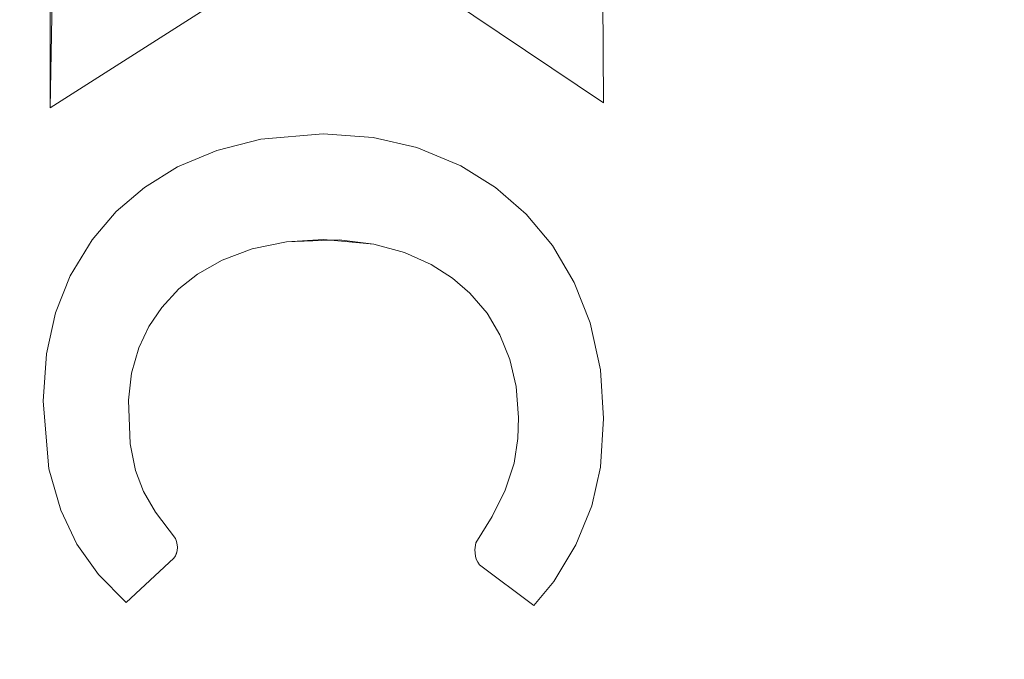
# Model space of a CAD drawing. Extents: x 7 to 757, y -489 to -289.
# Drawn here: x 29 to 43, y -384 to -375 of the extents above; entities that cross this region are included whole.
import ezdxf

# ---------------------------------------------------------------- set-up
doc = ezdxf.new("R2010")
doc.units = 0
doc.header["$LTSCALE"] = 500
doc.header["$MEASUREMENT"] = 0
doc.layers.add('EXC-PLEKSA', color=7, linetype='Continuous')

msp = doc.modelspace()

# ---------------------------------------------------------------- linework, layer by layer
at = {"layer": 'EXC-PLEKSA', "lineweight": 0}
for points, invisible_edges in [([(57, -289.055, 66.789), (37.215, -370.314, 67.062), (57, -383.54, 67.062), (57, -289.055, 66.789)], 15), ([(7.179, -479, 52.179), (7.329, -299, 52.092), (57, -289.345, 52.086), (7.179, -479, 52.179)], 15), ([(57, -488.655, 52.086), (7.179, -479, 52.179), (57, -289.345, 52.086), (57, -488.655, 52.086)], 15), ([(29.291, -368.535, 67.062), (7.25, -299, 66.995), (29.291, -375.88, 67.062), (29.291, -368.535, 67.062)], 15), ([(7.25, -299, 66.995), (7.5, -395.564, 67.062), (29.291, -375.88, 67.062), (7.25, -299, 66.995)], 15), ([(29.291, -368.535, 67.062), (29.291, -375.88, 67.062), (29.291, -375.88, 67.062)], 14), ([(37.229, -374.294, 67.062), (57, -383.54, 67.062), (37.215, -370.314, 67.062), (37.229, -374.294, 67.062)], 15), ([(37.242, -375.808, 67.062), (33.427, -373.242, 67.062), (29.291, -375.88, 67.062), (37.242, -375.808, 67.062)], 13), ([(33.427, -373.242, 67.062), (33.427, -373.242, 66.062), (29.291, -375.88, 66.062), (33.427, -373.242, 67.062)], 13), ([(29.291, -375.88, 67.062), (33.427, -373.242, 67.062), (29.291, -375.88, 66.062), (29.291, -375.88, 67.062)], 11), ([(33.427, -373.242, 66.062), (29.324, -374.227, 66.062), (29.291, -375.88, 66.062), (33.427, -373.242, 66.062)], 15), ([(33.427, -373.242, 66.062), (37.242, -375.808, 67.062), (37.242, -375.808, 66.062), (33.427, -373.242, 66.062)], 11), ([(37.19, -374.21, 66.062), (33.427, -373.242, 66.062), (37.242, -375.808, 66.062), (37.19, -374.21, 66.062)], 15), ([(33.427, -373.242, 67.062), (37.242, -375.808, 67.062), (33.427, -373.242, 66.062), (33.427, -373.242, 67.062)], 14), ([(29.291, -375.88, 67.062), (29.291, -375.88, 66.062), (29.324, -374.227, 66.062), (29.291, -375.88, 67.062)], 13), ([(29.291, -374.398, 67.062), (29.291, -375.88, 67.062), (29.324, -374.227, 66.062), (29.291, -374.398, 67.062)], 14), ([(37.19, -374.21, 66.062), (37.242, -375.808, 66.062), (37.229, -374.294, 66.062), (37.19, -374.21, 66.062)], 15), ([(37.229, -374.294, 67.062), (37.229, -374.294, 66.062), (37.242, -375.808, 66.062), (37.229, -374.294, 67.062)], 13), ([(37.242, -375.808, 67.062), (57, -383.54, 67.062), (37.229, -374.294, 67.062), (37.242, -375.808, 67.062)], 11), ([(37.242, -375.808, 67.062), (37.229, -374.294, 67.062), (37.242, -375.808, 66.062), (37.242, -375.808, 67.062)], 11), ([(29.291, -375.88, 67.062), (7.5, -395.564, 67.062), (29.237, -379.409, 67.062), (29.291, -375.88, 67.062)], 15), ([(29.291, -375.88, 67.062), (29.237, -379.409, 67.062), (29.369, -378.823, 67.062), (29.291, -375.88, 67.062)], 13), ([(33.215, -376.252, 67.062), (37.242, -375.808, 67.062), (29.291, -375.88, 67.062), (33.215, -376.252, 67.062)], 15), ([(33.215, -376.252, 67.062), (29.291, -375.88, 67.062), (32.317, -376.329, 67.062), (33.215, -376.252, 67.062)], 11), ([(29.581, -378.292, 67.062), (29.291, -375.88, 67.062), (29.369, -378.823, 67.062), (29.581, -378.292, 67.062)], 15), ([(29.893, -377.774, 67.062), (29.291, -375.88, 67.062), (29.581, -378.292, 67.062), (29.893, -377.774, 67.062)], 15), ([(29.291, -375.88, 67.062), (29.893, -377.774, 67.062), (30.239, -377.368, 67.062), (29.291, -375.88, 67.062)], 13), ([(30.645, -377.02, 67.062), (29.291, -375.88, 67.062), (30.239, -377.368, 67.062), (30.645, -377.02, 67.062)], 11), ([(31.121, -376.727, 67.062), (29.291, -375.88, 67.062), (30.645, -377.02, 67.062), (31.121, -376.727, 67.062)], 11), ([(29.291, -375.88, 67.062), (31.121, -376.727, 67.062), (31.685, -376.489, 67.062), (29.291, -375.88, 67.062)], 13), ([(32.317, -376.329, 67.062), (29.291, -375.88, 67.062), (31.685, -376.489, 67.062), (32.317, -376.329, 67.062)], 15), ([(33.933, -376.305, 67.062), (37.242, -375.808, 67.062), (33.215, -376.252, 67.062), (33.933, -376.305, 67.062)], 11), ([(37.242, -375.808, 67.062), (33.933, -376.305, 67.062), (34.558, -376.448, 67.062), (37.242, -375.808, 67.062)], 13), ([(37.242, -375.808, 67.062), (34.558, -376.448, 67.062), (35.189, -376.709, 67.062), (37.242, -375.808, 67.062)], 13), ([(35.69, -377.02, 67.062), (37.242, -375.808, 67.062), (35.189, -376.709, 67.062), (35.69, -377.02, 67.062)], 15), ([(36.13, -377.403, 67.062), (37.242, -375.808, 67.062), (35.69, -377.02, 67.062), (36.13, -377.403, 67.062)], 15), ([(37.242, -375.808, 67.062), (36.13, -377.403, 67.062), (36.506, -377.855, 67.062), (37.242, -375.808, 67.062)], 15), ([(36.818, -378.387, 67.062), (37.242, -375.808, 67.062), (36.506, -377.855, 67.062), (36.818, -378.387, 67.062)], 15), ([(37.047, -378.967, 67.062), (37.242, -375.808, 67.062), (36.818, -378.387, 67.062), (37.047, -378.967, 67.062)], 15), ([(37.047, -378.967, 67.062), (37.195, -379.642, 67.062), (37.242, -375.808, 67.062), (37.047, -378.967, 67.062)], 14), ([(37.242, -375.808, 67.062), (37.195, -379.642, 67.062), (57, -383.54, 67.062), (37.242, -375.808, 67.062)], 15), ([(31.685, -376.489, 66.062), (32.317, -376.329, 66.062), (31.685, -376.489, 67.062), (31.685, -376.489, 66.062)], 14), ([(32.317, -376.329, 66.062), (31.685, -376.489, 66.062), (32.196, -377.901, 66.062), (32.317, -376.329, 66.062)], 15), ([(31.685, -376.489, 67.062), (32.317, -376.329, 66.062), (32.317, -376.329, 67.062), (31.685, -376.489, 67.062)], 11), ([(32.687, -377.8, 66.062), (32.317, -376.329, 66.062), (32.196, -377.901, 66.062), (32.687, -377.8, 66.062)], 15), ([(32.317, -376.329, 67.062), (33.215, -376.252, 66.062), (33.215, -376.252, 67.062), (32.317, -376.329, 67.062)], 15), ([(32.317, -376.329, 66.062), (33.215, -376.252, 66.062), (32.317, -376.329, 67.062), (32.317, -376.329, 66.062)], 14), ([(33.215, -376.252, 66.062), (32.317, -376.329, 66.062), (32.687, -377.8, 66.062), (33.215, -376.252, 66.062)], 15), ([(33.443, -377.773, 66.062), (33.215, -376.252, 66.062), (32.687, -377.8, 66.062), (33.443, -377.773, 66.062)], 11), ([(33.215, -376.252, 67.062), (33.933, -376.305, 66.062), (33.933, -376.305, 67.062), (33.215, -376.252, 67.062)], 15), ([(33.215, -376.252, 66.062), (33.933, -376.305, 66.062), (33.215, -376.252, 67.062), (33.215, -376.252, 66.062)], 14), ([(33.933, -376.305, 66.062), (33.215, -376.252, 66.062), (33.443, -377.773, 66.062), (33.933, -376.305, 66.062)], 15), ([(33.939, -377.834, 66.062), (33.933, -376.305, 66.062), (33.443, -377.773, 66.062), (33.939, -377.834, 66.062)], 11), ([(33.933, -376.305, 67.062), (34.558, -376.448, 66.062), (34.558, -376.448, 67.062), (33.933, -376.305, 67.062)], 15), ([(33.933, -376.305, 66.062), (34.558, -376.448, 66.062), (33.933, -376.305, 67.062), (33.933, -376.305, 66.062)], 14), ([(34.558, -376.448, 66.062), (33.933, -376.305, 66.062), (33.939, -377.834, 66.062), (34.558, -376.448, 66.062)], 15), ([(31.121, -376.727, 66.062), (31.685, -376.489, 66.062), (31.121, -376.727, 67.062), (31.121, -376.727, 66.062)], 14), ([(31.685, -376.489, 66.062), (31.121, -376.727, 66.062), (31.762, -378.067, 66.062), (31.685, -376.489, 66.062)], 15), ([(31.121, -376.727, 67.062), (31.685, -376.489, 66.062), (31.685, -376.489, 67.062), (31.121, -376.727, 67.062)], 15), ([(32.196, -377.901, 66.062), (31.685, -376.489, 66.062), (31.762, -378.067, 66.062), (32.196, -377.901, 66.062)], 11), ([(34.382, -377.956, 66.062), (34.558, -376.448, 66.062), (33.939, -377.834, 66.062), (34.382, -377.956, 66.062)], 11), ([(35.189, -376.709, 66.062), (34.558, -376.448, 66.062), (34.382, -377.956, 66.062), (35.189, -376.709, 66.062)], 15), ([(34.558, -376.448, 67.062), (35.189, -376.709, 66.062), (35.189, -376.709, 67.062), (34.558, -376.448, 67.062)], 15), ([(34.558, -376.448, 66.062), (35.189, -376.709, 66.062), (34.558, -376.448, 67.062), (34.558, -376.448, 66.062)], 14), ([(30.645, -377.02, 66.062), (31.121, -376.727, 66.062), (30.645, -377.02, 67.062), (30.645, -377.02, 66.062)], 14), ([(31.121, -376.727, 66.062), (30.645, -377.02, 66.062), (31.406, -378.268, 66.062), (31.121, -376.727, 66.062)], 15), ([(30.645, -377.02, 67.062), (31.121, -376.727, 66.062), (31.121, -376.727, 67.062), (30.645, -377.02, 67.062)], 15), ([(31.762, -378.067, 66.062), (31.121, -376.727, 66.062), (31.406, -378.268, 66.062), (31.762, -378.067, 66.062)], 15), ([(34.764, -378.126, 66.062), (35.189, -376.709, 66.062), (34.382, -377.956, 66.062), (34.764, -378.126, 66.062)], 15), ([(35.69, -377.02, 66.062), (35.189, -376.709, 66.062), (34.764, -378.126, 66.062), (35.69, -377.02, 66.062)], 14), ([(35.189, -376.709, 67.062), (35.69, -377.02, 66.062), (35.69, -377.02, 67.062), (35.189, -376.709, 67.062)], 11), ([(35.189, -376.709, 66.062), (35.69, -377.02, 66.062), (35.189, -376.709, 67.062), (35.189, -376.709, 66.062)], 15), ([(30.239, -377.368, 66.062), (30.645, -377.02, 66.062), (30.239, -377.368, 67.062), (30.239, -377.368, 66.062)], 14), ([(30.645, -377.02, 66.062), (30.239, -377.368, 66.062), (31.14, -378.478, 66.062), (30.645, -377.02, 66.062)], 15), ([(30.239, -377.368, 67.062), (30.645, -377.02, 66.062), (30.645, -377.02, 67.062), (30.239, -377.368, 67.062)], 15), ([(31.406, -378.268, 66.062), (30.645, -377.02, 66.062), (31.14, -378.478, 66.062), (31.406, -378.268, 66.062)], 15), ([(35.073, -378.324, 66.062), (35.69, -377.02, 66.062), (34.764, -378.126, 66.062), (35.073, -378.324, 66.062)], 15), ([(36.13, -377.403, 66.062), (35.69, -377.02, 66.062), (35.073, -378.324, 66.062), (36.13, -377.403, 66.062)], 15), ([(35.69, -377.02, 67.062), (36.13, -377.403, 66.062), (36.13, -377.403, 67.062), (35.69, -377.02, 67.062)], 11), ([(35.69, -377.02, 66.062), (36.13, -377.403, 66.062), (35.69, -377.02, 67.062), (35.69, -377.02, 66.062)], 14), ([(30.239, -377.368, 66.062), (29.893, -377.774, 66.062), (30.894, -378.744, 66.062), (30.239, -377.368, 66.062)], 14), ([(29.893, -377.774, 66.062), (30.239, -377.368, 66.062), (29.893, -377.774, 67.062), (29.893, -377.774, 66.062)], 15), ([(29.893, -377.774, 67.062), (30.239, -377.368, 66.062), (30.239, -377.368, 67.062), (29.893, -377.774, 67.062)], 13), ([(31.14, -378.478, 66.062), (30.239, -377.368, 66.062), (30.894, -378.744, 66.062), (31.14, -378.478, 66.062)], 15), ([(35.321, -378.538, 66.062), (36.13, -377.403, 66.062), (35.073, -378.324, 66.062), (35.321, -378.538, 66.062)], 15), ([(36.506, -377.855, 66.062), (36.13, -377.403, 66.062), (35.321, -378.538, 66.062), (36.506, -377.855, 66.062)], 14), ([(36.13, -377.403, 67.062), (36.506, -377.855, 66.062), (36.506, -377.855, 67.062), (36.13, -377.403, 67.062)], 11), ([(36.13, -377.403, 66.062), (36.506, -377.855, 66.062), (36.13, -377.403, 67.062), (36.13, -377.403, 66.062)], 11), ([(29.893, -377.774, 66.062), (29.581, -378.292, 66.062), (30.709, -379.019, 66.062), (29.893, -377.774, 66.062)], 14), ([(29.581, -378.292, 67.062), (29.893, -377.774, 66.062), (29.893, -377.774, 67.062), (29.581, -378.292, 67.062)], 11), ([(29.581, -378.292, 66.062), (29.893, -377.774, 66.062), (29.581, -378.292, 67.062), (29.581, -378.292, 66.062)], 15), ([(30.894, -378.744, 66.062), (29.893, -377.774, 66.062), (30.709, -379.019, 66.062), (30.894, -378.744, 66.062)], 15), ([(33.443, -377.773, 66.062), (32.687, -377.8, 66.062), (33.219, -377.767, 67.062), (33.443, -377.773, 66.062)], 15), ([(33.219, -377.767, 67.062), (32.687, -377.8, 66.062), (32.687, -377.8, 67.062), (33.219, -377.767, 67.062)], 11), ([(35.408, -382.127, 67.062), (33.219, -377.767, 67.062), (32.687, -377.8, 67.062), (35.408, -382.127, 67.062)], 15), ([(35.64, -381.745, 67.062), (33.219, -377.767, 67.062), (35.408, -382.127, 67.062), (35.64, -381.745, 67.062)], 15), ([(35.829, -381.37, 67.062), (33.219, -377.767, 67.062), (35.64, -381.745, 67.062), (35.829, -381.37, 67.062)], 15), ([(33.219, -377.767, 67.062), (35.829, -381.37, 67.062), (35.956, -380.981, 67.062), (33.219, -377.767, 67.062)], 13), ([(36.008, -380.629, 67.062), (33.219, -377.767, 67.062), (35.956, -380.981, 67.062), (36.008, -380.629, 67.062)], 11), ([(36.019, -380.327, 67.062), (33.219, -377.767, 67.062), (36.008, -380.629, 67.062), (36.019, -380.327, 67.062)], 11), ([(33.939, -377.834, 67.062), (33.443, -377.773, 66.062), (33.219, -377.767, 67.062), (33.939, -377.834, 67.062)], 11), ([(36.019, -380.327, 67.062), (33.939, -377.834, 67.062), (33.219, -377.767, 67.062), (36.019, -380.327, 67.062)], 15), ([(33.939, -377.834, 66.062), (33.443, -377.773, 66.062), (33.939, -377.834, 67.062), (33.939, -377.834, 66.062)], 15), ([(35.408, -382.127, 67.062), (32.196, -377.901, 67.062), (31.762, -378.067, 67.062), (35.408, -382.127, 67.062)], 13), ([(32.196, -377.901, 67.062), (31.762, -378.067, 66.062), (31.762, -378.067, 67.062), (32.196, -377.901, 67.062)], 15), ([(32.196, -377.901, 66.062), (31.762, -378.067, 66.062), (32.196, -377.901, 67.062), (32.196, -377.901, 66.062)], 15), ([(32.687, -377.8, 66.062), (32.196, -377.901, 66.062), (32.687, -377.8, 67.062), (32.687, -377.8, 66.062)], 14), ([(32.196, -377.901, 67.062), (35.408, -382.127, 67.062), (32.687, -377.8, 67.062), (32.196, -377.901, 67.062)], 11), ([(32.687, -377.8, 67.062), (32.196, -377.901, 66.062), (32.196, -377.901, 67.062), (32.687, -377.8, 67.062)], 15), ([(33.939, -377.834, 67.062), (36.019, -380.327, 67.062), (34.382, -377.956, 67.062), (33.939, -377.834, 67.062)], 11), ([(34.382, -377.956, 67.062), (33.939, -377.834, 66.062), (33.939, -377.834, 67.062), (34.382, -377.956, 67.062)], 15), ([(34.382, -377.956, 66.062), (33.939, -377.834, 66.062), (34.382, -377.956, 67.062), (34.382, -377.956, 66.062)], 15), ([(35.568, -378.829, 66.062), (36.506, -377.855, 66.062), (35.321, -378.538, 66.062), (35.568, -378.829, 66.062)], 15), ([(36.818, -378.387, 66.062), (36.506, -377.855, 66.062), (35.568, -378.829, 66.062), (36.818, -378.387, 66.062)], 15), ([(36.506, -377.855, 67.062), (36.818, -378.387, 66.062), (36.818, -378.387, 67.062), (36.506, -377.855, 67.062)], 11), ([(36.506, -377.855, 66.062), (36.818, -378.387, 66.062), (36.506, -377.855, 67.062), (36.506, -377.855, 66.062)], 14), ([(34.764, -378.126, 66.062), (34.382, -377.956, 66.062), (34.764, -378.126, 67.062), (34.764, -378.126, 66.062)], 14), ([(34.382, -377.956, 67.062), (36.019, -380.327, 67.062), (34.764, -378.126, 67.062), (34.382, -377.956, 67.062)], 11), ([(34.764, -378.126, 67.062), (34.382, -377.956, 66.062), (34.382, -377.956, 67.062), (34.764, -378.126, 67.062)], 15), ([(31.406, -378.268, 67.062), (35.408, -382.127, 67.062), (31.762, -378.067, 67.062), (31.406, -378.268, 67.062)], 11), ([(31.762, -378.067, 67.062), (31.406, -378.268, 66.062), (31.406, -378.268, 67.062), (31.762, -378.067, 67.062)], 15), ([(31.762, -378.067, 66.062), (31.406, -378.268, 66.062), (31.762, -378.067, 67.062), (31.762, -378.067, 66.062)], 14), ([(35.073, -378.324, 66.062), (34.764, -378.126, 66.062), (35.073, -378.324, 67.062), (35.073, -378.324, 66.062)], 14), ([(36.019, -380.327, 67.062), (35.073, -378.324, 67.062), (34.764, -378.126, 67.062), (36.019, -380.327, 67.062)], 13), ([(35.073, -378.324, 67.062), (34.764, -378.126, 66.062), (34.764, -378.126, 67.062), (35.073, -378.324, 67.062)], 15), ([(29.581, -378.292, 66.062), (29.369, -378.823, 66.062), (30.565, -379.326, 66.062), (29.581, -378.292, 66.062)], 14), ([(29.369, -378.823, 67.062), (29.581, -378.292, 66.062), (29.581, -378.292, 67.062), (29.369, -378.823, 67.062)], 11), ([(29.369, -378.823, 66.062), (29.581, -378.292, 66.062), (29.369, -378.823, 67.062), (29.369, -378.823, 66.062)], 15), ([(30.709, -379.019, 66.062), (29.581, -378.292, 66.062), (30.565, -379.326, 66.062), (30.709, -379.019, 66.062)], 15), ([(31.14, -378.478, 67.062), (35.408, -382.127, 67.062), (31.406, -378.268, 67.062), (31.14, -378.478, 67.062)], 11), ([(31.406, -378.268, 67.062), (31.14, -378.478, 66.062), (31.14, -378.478, 67.062), (31.406, -378.268, 67.062)], 13), ([(31.406, -378.268, 66.062), (31.14, -378.478, 66.062), (31.406, -378.268, 67.062), (31.406, -378.268, 66.062)], 14), ([(35.321, -378.538, 66.062), (35.073, -378.324, 66.062), (35.321, -378.538, 67.062), (35.321, -378.538, 66.062)], 14), ([(35.321, -378.538, 67.062), (35.073, -378.324, 66.062), (35.073, -378.324, 67.062), (35.321, -378.538, 67.062)], 11), ([(36.019, -380.327, 67.062), (35.321, -378.538, 67.062), (35.073, -378.324, 67.062), (36.019, -380.327, 67.062)], 15), ([(35.408, -382.127, 67.062), (31.14, -378.478, 67.062), (30.894, -378.744, 67.062), (35.408, -382.127, 67.062)], 13), ([(31.14, -378.478, 67.062), (30.894, -378.744, 66.062), (30.894, -378.744, 67.062), (31.14, -378.478, 67.062)], 15), ([(31.14, -378.478, 66.062), (30.894, -378.744, 66.062), (31.14, -378.478, 67.062), (31.14, -378.478, 66.062)], 14), ([(35.751, -379.136, 66.062), (36.818, -378.387, 66.062), (35.568, -378.829, 66.062), (35.751, -379.136, 66.062)], 15), ([(37.047, -378.967, 66.062), (36.818, -378.387, 66.062), (35.751, -379.136, 66.062), (37.047, -378.967, 66.062)], 14), ([(36.818, -378.387, 67.062), (37.047, -378.967, 66.062), (37.047, -378.967, 67.062), (36.818, -378.387, 67.062)], 11), ([(36.818, -378.387, 66.062), (37.047, -378.967, 66.062), (36.818, -378.387, 67.062), (36.818, -378.387, 66.062)], 15), ([(35.568, -378.829, 66.062), (35.321, -378.538, 66.062), (35.568, -378.829, 67.062), (35.568, -378.829, 66.062)], 14), ([(35.321, -378.538, 67.062), (36.019, -380.327, 67.062), (35.568, -378.829, 67.062), (35.321, -378.538, 67.062)], 11), ([(35.568, -378.829, 67.062), (35.321, -378.538, 66.062), (35.321, -378.538, 67.062), (35.568, -378.829, 67.062)], 13), ([(30.709, -379.019, 67.062), (35.408, -382.127, 67.062), (30.894, -378.744, 67.062), (30.709, -379.019, 67.062)], 11), ([(30.894, -378.744, 67.062), (30.709, -379.019, 66.062), (30.709, -379.019, 67.062), (30.894, -378.744, 67.062)], 15), ([(30.894, -378.744, 66.062), (30.709, -379.019, 66.062), (30.894, -378.744, 67.062), (30.894, -378.744, 66.062)], 14), ([(29.237, -379.409, 67.062), (29.369, -378.823, 66.062), (29.369, -378.823, 67.062), (29.237, -379.409, 67.062)], 15), ([(29.237, -379.409, 66.062), (29.369, -378.823, 66.062), (29.237, -379.409, 67.062), (29.237, -379.409, 66.062)], 14), ([(29.369, -378.823, 66.062), (29.237, -379.409, 66.062), (30.461, -379.688, 66.062), (29.369, -378.823, 66.062)], 15), ([(30.565, -379.326, 66.062), (29.369, -378.823, 66.062), (30.461, -379.688, 66.062), (30.565, -379.326, 66.062)], 15), ([(35.751, -379.136, 66.062), (35.568, -378.829, 66.062), (35.751, -379.136, 67.062), (35.751, -379.136, 66.062)], 14), ([(35.751, -379.136, 67.062), (35.568, -378.829, 66.062), (35.568, -378.829, 67.062), (35.751, -379.136, 67.062)], 11), ([(35.568, -378.829, 67.062), (36.019, -380.327, 67.062), (35.751, -379.136, 67.062), (35.568, -378.829, 67.062)], 15), ([(30.565, -379.326, 67.062), (35.408, -382.127, 67.062), (30.709, -379.019, 67.062), (30.565, -379.326, 67.062)], 11), ([(30.709, -379.019, 67.062), (30.565, -379.326, 66.062), (30.565, -379.326, 67.062), (30.709, -379.019, 67.062)], 15), ([(30.709, -379.019, 66.062), (30.565, -379.326, 66.062), (30.709, -379.019, 67.062), (30.709, -379.019, 66.062)], 14), ([(35.895, -379.491, 66.062), (37.047, -378.967, 66.062), (35.751, -379.136, 66.062), (35.895, -379.491, 66.062)], 15), ([(37.195, -379.642, 66.062), (37.047, -378.967, 66.062), (35.895, -379.491, 66.062), (37.195, -379.642, 66.062)], 14), ([(37.047, -378.967, 66.062), (37.195, -379.642, 66.062), (37.047, -378.967, 67.062), (37.047, -378.967, 66.062)], 15), ([(37.047, -378.967, 67.062), (37.195, -379.642, 66.062), (37.195, -379.642, 67.062), (37.047, -378.967, 67.062)], 15), ([(35.895, -379.491, 66.062), (35.751, -379.136, 66.062), (35.895, -379.491, 67.062), (35.895, -379.491, 66.062)], 14), ([(35.751, -379.136, 67.062), (35.985, -379.878, 67.062), (35.895, -379.491, 67.062), (35.751, -379.136, 67.062)], 11), ([(36.019, -380.327, 67.062), (35.985, -379.878, 67.062), (35.751, -379.136, 67.062), (36.019, -380.327, 67.062)], 15), ([(35.895, -379.491, 67.062), (35.751, -379.136, 66.062), (35.751, -379.136, 67.062), (35.895, -379.491, 67.062)], 15), ([(30.565, -379.326, 67.062), (30.461, -379.688, 67.062), (35.408, -382.127, 67.062), (30.565, -379.326, 67.062)], 14), ([(30.565, -379.326, 67.062), (30.461, -379.688, 66.062), (30.461, -379.688, 67.062), (30.565, -379.326, 67.062)], 15), ([(30.565, -379.326, 66.062), (30.461, -379.688, 66.062), (30.565, -379.326, 67.062), (30.565, -379.326, 66.062)], 14), ([(29.237, -379.409, 67.062), (7.5, -395.564, 67.062), (29.189, -380.09, 67.062), (29.237, -379.409, 67.062)], 11), ([(29.237, -379.409, 66.062), (29.189, -380.09, 67.062), (29.189, -380.09, 66.062), (29.237, -379.409, 66.062)], 11), ([(29.237, -379.409, 66.062), (29.189, -380.09, 66.062), (30.415, -380.075, 66.062), (29.237, -379.409, 66.062)], 15), ([(29.189, -380.09, 67.062), (29.237, -379.409, 66.062), (29.237, -379.409, 67.062), (29.189, -380.09, 67.062)], 15), ([(30.461, -379.688, 66.062), (29.237, -379.409, 66.062), (30.415, -380.075, 66.062), (30.461, -379.688, 66.062)], 15), ([(35.985, -379.878, 66.062), (35.895, -379.491, 66.062), (35.985, -379.878, 67.062), (35.985, -379.878, 66.062)], 14), ([(35.985, -379.878, 66.062), (37.195, -379.642, 66.062), (35.895, -379.491, 66.062), (35.985, -379.878, 66.062)], 15), ([(35.985, -379.878, 67.062), (35.895, -379.491, 66.062), (35.895, -379.491, 67.062), (35.985, -379.878, 67.062)], 11), ([(30.461, -379.688, 67.062), (30.415, -380.075, 67.062), (35.408, -382.127, 67.062), (30.461, -379.688, 67.062)], 14), ([(30.461, -379.688, 67.062), (30.415, -380.075, 66.062), (30.415, -380.075, 67.062), (30.461, -379.688, 67.062)], 15), ([(30.461, -379.688, 66.062), (30.415, -380.075, 66.062), (30.461, -379.688, 67.062), (30.461, -379.688, 66.062)], 14), ([(37.242, -380.338, 66.062), (37.195, -379.642, 66.062), (35.985, -379.878, 66.062), (37.242, -380.338, 66.062)], 14), ([(37.195, -379.642, 66.062), (37.242, -380.338, 66.062), (37.195, -379.642, 67.062), (37.195, -379.642, 66.062)], 15), ([(57, -383.54, 67.062), (37.195, -379.642, 67.062), (37.242, -380.338, 67.062), (57, -383.54, 67.062)], 13), ([(37.242, -380.338, 66.062), (37.242, -380.338, 67.062), (37.195, -379.642, 67.062), (37.242, -380.338, 66.062)], 15), ([(36.019, -380.327, 66.062), (35.985, -379.878, 66.062), (36.019, -380.327, 67.062), (36.019, -380.327, 66.062)], 14), ([(36.019, -380.327, 66.062), (37.242, -380.338, 66.062), (35.985, -379.878, 66.062), (36.019, -380.327, 66.062)], 15), ([(36.019, -380.327, 67.062), (35.985, -379.878, 66.062), (35.985, -379.878, 67.062), (36.019, -380.327, 67.062)], 11), ([(29.189, -380.09, 67.062), (7.5, -395.564, 67.062), (29.274, -381.06, 67.062), (29.189, -380.09, 67.062)], 11), ([(30.415, -380.075, 66.062), (29.189, -380.09, 66.062), (30.44, -380.703, 66.062), (30.415, -380.075, 66.062)], 11), ([(29.274, -381.06, 67.062), (29.189, -380.09, 66.062), (29.189, -380.09, 67.062), (29.274, -381.06, 67.062)], 15), ([(29.274, -381.06, 66.062), (29.189, -380.09, 66.062), (29.274, -381.06, 67.062), (29.274, -381.06, 66.062)], 14), ([(29.189, -380.09, 66.062), (29.274, -381.06, 66.062), (30.44, -380.703, 66.062), (29.189, -380.09, 66.062)], 15), ([(30.415, -380.075, 66.062), (30.44, -380.703, 66.062), (30.415, -380.075, 67.062), (30.415, -380.075, 66.062)], 15), ([(30.415, -380.075, 67.062), (30.44, -380.703, 66.062), (30.44, -380.703, 67.062), (30.415, -380.075, 67.062)], 11), ([(30.415, -380.075, 67.062), (30.44, -380.703, 67.062), (35.408, -382.127, 67.062), (30.415, -380.075, 67.062)], 15), ([(36.008, -380.629, 66.062), (36.019, -380.327, 66.062), (36.008, -380.629, 67.062), (36.008, -380.629, 66.062)], 14), ([(36.008, -380.629, 66.062), (37.195, -381.036, 66.062), (36.019, -380.327, 66.062), (36.008, -380.629, 66.062)], 15), ([(36.008, -380.629, 67.062), (36.019, -380.327, 66.062), (36.019, -380.327, 67.062), (36.008, -380.629, 67.062)], 15), ([(37.195, -381.036, 66.062), (37.242, -380.338, 66.062), (36.019, -380.327, 66.062), (37.195, -381.036, 66.062)], 14), ([(37.195, -381.036, 67.062), (37.242, -380.338, 67.062), (37.242, -380.338, 66.062), (37.195, -381.036, 67.062)], 14), ([(37.195, -381.036, 66.062), (37.195, -381.036, 67.062), (37.242, -380.338, 66.062), (37.195, -381.036, 66.062)], 15), ([(37.195, -381.036, 67.062), (57, -383.54, 67.062), (37.242, -380.338, 67.062), (37.195, -381.036, 67.062)], 15), ([(30.44, -380.703, 66.062), (29.274, -381.06, 66.062), (30.519, -381.088, 66.062), (30.44, -380.703, 66.062)], 15), ([(30.44, -380.703, 66.062), (30.519, -381.088, 66.062), (30.44, -380.703, 67.062), (30.44, -380.703, 66.062)], 14), ([(30.519, -381.088, 67.062), (35.408, -382.127, 67.062), (30.44, -380.703, 67.062), (30.519, -381.088, 67.062)], 11), ([(30.44, -380.703, 67.062), (30.519, -381.088, 66.062), (30.519, -381.088, 67.062), (30.44, -380.703, 67.062)], 15), ([(35.956, -380.981, 66.062), (36.008, -380.629, 66.062), (35.956, -380.981, 67.062), (35.956, -380.981, 66.062)], 14), ([(35.956, -380.981, 66.062), (37.195, -381.036, 66.062), (36.008, -380.629, 66.062), (35.956, -380.981, 66.062)], 15), ([(35.956, -380.981, 67.062), (36.008, -380.629, 66.062), (36.008, -380.629, 67.062), (35.956, -380.981, 67.062)], 15), ([(35.829, -381.37, 66.062), (37.072, -381.595, 66.062), (35.956, -380.981, 66.062), (35.829, -381.37, 66.062)], 11), ([(35.829, -381.37, 66.062), (35.956, -380.981, 66.062), (35.829, -381.37, 67.062), (35.829, -381.37, 66.062)], 15), ([(35.829, -381.37, 67.062), (35.956, -380.981, 66.062), (35.956, -380.981, 67.062), (35.829, -381.37, 67.062)], 15), ([(37.072, -381.595, 66.062), (37.195, -381.036, 66.062), (35.956, -380.981, 66.062), (37.072, -381.595, 66.062)], 15), ([(29.274, -381.06, 67.062), (7.5, -395.564, 67.062), (29.291, -384.056, 67.062), (29.274, -381.06, 67.062)], 15), ([(29.274, -381.06, 67.062), (29.291, -384.056, 67.062), (29.443, -381.656, 67.062), (29.274, -381.06, 67.062)], 11), ([(29.443, -381.656, 67.062), (29.274, -381.06, 66.062), (29.274, -381.06, 67.062), (29.443, -381.656, 67.062)], 15), ([(29.443, -381.656, 66.062), (29.274, -381.06, 66.062), (29.443, -381.656, 67.062), (29.443, -381.656, 66.062)], 14), ([(29.274, -381.06, 66.062), (29.443, -381.656, 66.062), (30.519, -381.088, 66.062), (29.274, -381.06, 66.062)], 15), ([(30.519, -381.088, 66.062), (29.443, -381.656, 66.062), (30.633, -381.389, 66.062), (30.519, -381.088, 66.062)], 11), ([(35.408, -382.127, 67.062), (30.519, -381.088, 67.062), (30.633, -381.389, 67.062), (35.408, -382.127, 67.062)], 13), ([(30.519, -381.088, 67.062), (30.633, -381.389, 66.062), (30.633, -381.389, 67.062), (30.519, -381.088, 67.062)], 15), ([(30.519, -381.088, 66.062), (30.633, -381.389, 66.062), (30.519, -381.088, 67.062), (30.519, -381.088, 66.062)], 15), ([(37.072, -381.595, 67.062), (57, -383.54, 67.062), (37.195, -381.036, 67.062), (37.072, -381.595, 67.062)], 11), ([(37.072, -381.595, 67.062), (37.195, -381.036, 67.062), (37.072, -381.595, 66.062), (37.072, -381.595, 67.062)], 15), ([(37.072, -381.595, 66.062), (37.195, -381.036, 67.062), (37.195, -381.036, 66.062), (37.072, -381.595, 66.062)], 11), ([(29.443, -381.656, 66.062), (29.677, -382.143, 66.062), (30.633, -381.389, 66.062), (29.443, -381.656, 66.062)], 15), ([(30.633, -381.389, 66.062), (29.677, -382.143, 66.062), (30.805, -381.685, 66.062), (30.633, -381.389, 66.062)], 11), ([(30.805, -381.685, 67.062), (35.408, -382.127, 67.062), (30.633, -381.389, 67.062), (30.805, -381.685, 67.062)], 11), ([(30.633, -381.389, 67.062), (30.805, -381.685, 66.062), (30.805, -381.685, 67.062), (30.633, -381.389, 67.062)], 15), ([(30.633, -381.389, 66.062), (30.805, -381.685, 66.062), (30.633, -381.389, 67.062), (30.633, -381.389, 66.062)], 15), ([(36.845, -382.155, 66.062), (35.829, -381.37, 66.062), (35.64, -381.745, 66.062), (36.845, -382.155, 66.062)], 13), ([(35.64, -381.745, 67.062), (35.829, -381.37, 66.062), (35.829, -381.37, 67.062), (35.64, -381.745, 67.062)], 11), ([(35.64, -381.745, 66.062), (35.829, -381.37, 66.062), (35.64, -381.745, 67.062), (35.64, -381.745, 66.062)], 15), ([(36.845, -382.155, 66.062), (37.072, -381.595, 66.062), (35.829, -381.37, 66.062), (36.845, -382.155, 66.062)], 15), ([(36.845, -382.155, 67.062), (57, -383.54, 67.062), (37.072, -381.595, 67.062), (36.845, -382.155, 67.062)], 11), ([(36.845, -382.155, 67.062), (37.072, -381.595, 67.062), (36.845, -382.155, 66.062), (36.845, -382.155, 67.062)], 15), ([(36.845, -382.155, 66.062), (37.072, -381.595, 67.062), (37.072, -381.595, 66.062), (36.845, -382.155, 66.062)], 11), ([(29.291, -384.056, 67.062), (29.677, -382.143, 67.062), (29.443, -381.656, 67.062), (29.291, -384.056, 67.062)], 13), ([(29.677, -382.143, 67.062), (29.443, -381.656, 66.062), (29.443, -381.656, 67.062), (29.677, -382.143, 67.062)], 15), ([(29.677, -382.143, 66.062), (29.443, -381.656, 66.062), (29.677, -382.143, 67.062), (29.677, -382.143, 66.062)], 14), ([(29.677, -382.143, 66.062), (31.094, -382.065, 66.062), (30.805, -381.685, 66.062), (29.677, -382.143, 66.062)], 13), ([(30.805, -381.685, 67.062), (31.094, -382.065, 66.062), (31.094, -382.065, 67.062), (30.805, -381.685, 67.062)], 11), ([(30.805, -381.685, 66.062), (31.094, -382.065, 66.062), (30.805, -381.685, 67.062), (30.805, -381.685, 66.062)], 15), ([(31.094, -382.065, 67.062), (35.391, -382.226, 67.062), (30.805, -381.685, 67.062), (31.094, -382.065, 67.062)], 15), ([(35.391, -382.226, 67.062), (35.408, -382.127, 67.062), (30.805, -381.685, 67.062), (35.391, -382.226, 67.062)], 15), ([(35.408, -382.127, 66.062), (35.64, -381.745, 66.062), (35.408, -382.127, 67.062), (35.408, -382.127, 66.062)], 14), ([(35.408, -382.127, 66.062), (36.845, -382.155, 66.062), (35.64, -381.745, 66.062), (35.408, -382.127, 66.062)], 15), ([(35.408, -382.127, 67.062), (35.64, -381.745, 66.062), (35.64, -381.745, 67.062), (35.408, -382.127, 67.062)], 11), ([(29.677, -382.143, 67.062), (29.291, -384.056, 67.062), (29.984, -382.582, 67.062), (29.677, -382.143, 67.062)], 11), ([(29.677, -382.143, 66.062), (29.984, -382.582, 66.062), (31.094, -382.065, 66.062), (29.677, -382.143, 66.062)], 15), ([(29.984, -382.582, 67.062), (29.677, -382.143, 66.062), (29.677, -382.143, 67.062), (29.984, -382.582, 67.062)], 15), ([(29.984, -382.582, 66.062), (29.677, -382.143, 66.062), (29.984, -382.582, 67.062), (29.984, -382.582, 66.062)], 10), ([(30.383, -382.981, 66.062), (31.094, -382.065, 66.062), (29.984, -382.582, 66.062), (30.383, -382.981, 66.062)], 15), ([(31.094, -382.065, 66.062), (30.383, -382.981, 66.062), (31.069, -382.346, 66.062), (31.094, -382.065, 66.062)], 15), ([(31.094, -382.065, 66.062), (31.069, -382.346, 66.062), (31.108, -382.106, 66.062), (31.094, -382.065, 66.062)], 15), ([(31.108, -382.106, 66.062), (31.069, -382.346, 66.062), (31.117, -382.153, 66.062), (31.108, -382.106, 66.062)], 15), ([(31.069, -382.346, 66.062), (31.09, -382.313, 66.062), (31.117, -382.153, 66.062), (31.069, -382.346, 66.062)], 14), ([(31.117, -382.153, 66.062), (31.09, -382.313, 66.062), (31.119, -382.187, 66.062), (31.117, -382.153, 66.062)], 15), ([(35.391, -382.226, 67.062), (31.094, -382.065, 67.062), (31.108, -382.106, 67.062), (35.391, -382.226, 67.062)], 13), ([(31.094, -382.065, 67.062), (31.108, -382.106, 66.062), (31.108, -382.106, 67.062), (31.094, -382.065, 67.062)], 15), ([(31.094, -382.065, 66.062), (31.108, -382.106, 66.062), (31.094, -382.065, 67.062), (31.094, -382.065, 66.062)], 14), ([(35.391, -382.226, 67.062), (31.108, -382.106, 67.062), (31.117, -382.153, 67.062), (35.391, -382.226, 67.062)], 13), ([(31.108, -382.106, 67.062), (31.117, -382.153, 66.062), (31.117, -382.153, 67.062), (31.108, -382.106, 67.062)], 15), ([(31.108, -382.106, 66.062), (31.117, -382.153, 66.062), (31.108, -382.106, 67.062), (31.108, -382.106, 66.062)], 14), ([(31.119, -382.187, 67.062), (35.391, -382.226, 67.062), (31.117, -382.153, 67.062), (31.119, -382.187, 67.062)], 11), ([(31.117, -382.153, 67.062), (31.119, -382.187, 66.062), (31.119, -382.187, 67.062), (31.117, -382.153, 67.062)], 15), ([(31.117, -382.153, 66.062), (31.119, -382.187, 66.062), (31.117, -382.153, 67.062), (31.117, -382.153, 66.062)], 14), ([(35.391, -382.226, 67.062), (35.408, -382.127, 66.062), (35.408, -382.127, 67.062), (35.391, -382.226, 67.062)], 11), ([(35.391, -382.226, 66.062), (35.408, -382.127, 66.062), (35.391, -382.226, 67.062), (35.391, -382.226, 66.062)], 14), ([(35.391, -382.226, 66.062), (36.845, -382.155, 66.062), (35.408, -382.127, 66.062), (35.391, -382.226, 66.062)], 15), ([(36.845, -382.155, 66.062), (35.391, -382.226, 66.062), (35.4, -382.316, 66.062), (36.845, -382.155, 66.062)], 15), ([(35.412, -382.36, 66.062), (36.845, -382.155, 66.062), (35.4, -382.316, 66.062), (35.412, -382.36, 66.062)], 15), ([(35.433, -382.402, 66.062), (36.845, -382.155, 66.062), (35.412, -382.36, 66.062), (35.433, -382.402, 66.062)], 15), ([(36.845, -382.155, 66.062), (35.433, -382.402, 66.062), (35.458, -382.439, 66.062), (36.845, -382.155, 66.062)], 15), ([(36.527, -382.679, 66.062), (36.845, -382.155, 66.062), (35.458, -382.439, 66.062), (36.527, -382.679, 66.062)], 14), ([(36.527, -382.679, 66.062), (36.845, -382.155, 67.062), (36.845, -382.155, 66.062), (36.527, -382.679, 66.062)], 15), ([(36.527, -382.679, 67.062), (36.845, -382.155, 67.062), (36.527, -382.679, 66.062), (36.527, -382.679, 67.062)], 14), ([(57, -383.54, 67.062), (36.845, -382.155, 67.062), (36.527, -382.679, 67.062), (57, -383.54, 67.062)], 15), ([(31.09, -382.313, 66.062), (31.114, -382.239, 66.062), (31.119, -382.187, 66.062), (31.09, -382.313, 66.062)], 14), ([(31.09, -382.313, 67.062), (35.4, -382.316, 67.062), (31.105, -382.276, 67.062), (31.09, -382.313, 67.062)], 11), ([(31.105, -382.276, 67.062), (31.09, -382.313, 66.062), (31.09, -382.313, 67.062), (31.105, -382.276, 67.062)], 15), ([(31.105, -382.276, 66.062), (31.09, -382.313, 66.062), (31.105, -382.276, 67.062), (31.105, -382.276, 66.062)], 14), ([(31.105, -382.276, 67.062), (35.4, -382.316, 67.062), (31.114, -382.239, 67.062), (31.105, -382.276, 67.062)], 11), ([(31.114, -382.239, 66.062), (31.114, -382.239, 66.062), (31.105, -382.276, 66.062)], 13), ([(31.114, -382.239, 66.062), (31.105, -382.276, 66.062), (31.114, -382.239, 67.062), (31.114, -382.239, 66.062)], 15), ([(31.114, -382.239, 67.062), (31.105, -382.276, 66.062), (31.105, -382.276, 67.062), (31.114, -382.239, 67.062)], 15), ([(31.114, -382.239, 67.062), (35.391, -382.226, 67.062), (31.119, -382.187, 67.062), (31.114, -382.239, 67.062)], 11), ([(31.119, -382.187, 67.062), (31.114, -382.239, 66.062), (31.114, -382.239, 67.062), (31.119, -382.187, 67.062)], 15), ([(31.119, -382.187, 66.062), (31.114, -382.239, 66.062), (31.119, -382.187, 67.062), (31.119, -382.187, 66.062)], 14), ([(35.4, -382.316, 67.062), (35.391, -382.226, 67.062), (31.114, -382.239, 67.062), (35.4, -382.316, 67.062)], 14), ([(35.4, -382.316, 67.062), (35.391, -382.226, 66.062), (35.391, -382.226, 67.062), (35.4, -382.316, 67.062)], 15), ([(35.4, -382.316, 66.062), (35.391, -382.226, 66.062), (35.4, -382.316, 67.062), (35.4, -382.316, 66.062)], 14), ([(35.4, -382.316, 67.062), (30.383, -382.981, 67.062), (35.412, -382.36, 67.062), (35.4, -382.316, 67.062)], 15), ([(31.069, -382.346, 67.062), (30.383, -382.981, 67.062), (35.4, -382.316, 67.062), (31.069, -382.346, 67.062)], 14), ([(30.383, -382.981, 67.062), (31.069, -382.346, 67.062), (30.383, -382.981, 66.062), (30.383, -382.981, 67.062)], 15), ([(31.069, -382.346, 67.062), (31.069, -382.346, 66.062), (30.383, -382.981, 66.062), (31.069, -382.346, 67.062)], 12), ([(30.383, -382.981, 67.062), (35.433, -382.402, 67.062), (35.412, -382.36, 67.062), (30.383, -382.981, 67.062)], 13), ([(30.383, -382.981, 67.062), (35.458, -382.439, 67.062), (35.433, -382.402, 67.062), (30.383, -382.981, 67.062)], 13), ([(35.458, -382.439, 67.062), (30.383, -382.981, 67.062), (36.239, -383.024, 67.062), (35.458, -382.439, 67.062)], 11), ([(35.4, -382.316, 67.062), (31.09, -382.313, 67.062), (31.069, -382.346, 67.062), (35.4, -382.316, 67.062)], 13), ([(31.09, -382.313, 67.062), (31.069, -382.346, 66.062), (31.069, -382.346, 67.062), (31.09, -382.313, 67.062)], 15), ([(31.09, -382.313, 66.062), (31.069, -382.346, 66.062), (31.09, -382.313, 67.062), (31.09, -382.313, 66.062)], 15), ([(35.412, -382.36, 67.062), (35.4, -382.316, 66.062), (35.4, -382.316, 67.062), (35.412, -382.36, 67.062)], 11), ([(35.412, -382.36, 66.062), (35.4, -382.316, 66.062), (35.412, -382.36, 67.062), (35.412, -382.36, 66.062)], 14), ([(35.433, -382.402, 67.062), (35.412, -382.36, 66.062), (35.412, -382.36, 67.062), (35.433, -382.402, 67.062)], 15), ([(35.433, -382.402, 66.062), (35.412, -382.36, 66.062), (35.433, -382.402, 67.062), (35.433, -382.402, 66.062)], 14), ([(35.458, -382.439, 67.062), (35.433, -382.402, 66.062), (35.433, -382.402, 67.062), (35.458, -382.439, 67.062)], 15), ([(35.458, -382.439, 66.062), (35.433, -382.402, 66.062), (35.458, -382.439, 67.062), (35.458, -382.439, 66.062)], 10), ([(35.458, -382.439, 67.062), (36.239, -383.024, 67.062), (35.458, -382.439, 66.062), (35.458, -382.439, 67.062)], 15), ([(36.239, -383.024, 67.062), (36.239, -383.024, 66.062), (35.458, -382.439, 66.062), (36.239, -383.024, 67.062)], 12), ([(36.239, -383.024, 66.062), (36.527, -382.679, 66.062), (35.458, -382.439, 66.062), (36.239, -383.024, 66.062)], 14), ([(29.984, -382.582, 67.062), (29.291, -384.056, 67.062), (30.383, -382.981, 67.062), (29.984, -382.582, 67.062)], 11), ([(30.383, -382.981, 67.062), (29.984, -382.582, 66.062), (29.984, -382.582, 67.062), (30.383, -382.981, 67.062)], 15), ([(30.383, -382.981, 66.062), (29.984, -382.582, 66.062), (30.383, -382.981, 67.062), (30.383, -382.981, 66.062)], 14), ([(36.239, -383.024, 67.062), (57, -383.54, 67.062), (36.527, -382.679, 67.062), (36.239, -383.024, 67.062)], 11), ([(36.239, -383.024, 67.062), (36.527, -382.679, 67.062), (36.239, -383.024, 66.062), (36.239, -383.024, 67.062)], 15), ([(36.239, -383.024, 66.062), (36.527, -382.679, 67.062), (36.527, -382.679, 66.062), (36.239, -383.024, 66.062)], 15), ([(29.291, -384.056, 67.062), (57, -383.54, 67.062), (30.383, -382.981, 67.062), (29.291, -384.056, 67.062)], 15), ([(30.383, -382.981, 67.062), (57, -383.54, 67.062), (36.239, -383.024, 67.062), (30.383, -382.981, 67.062)], 15), ([(29.291, -384.056, 67.062), (37.242, -384.056, 67.062), (57, -383.54, 67.062), (29.291, -384.056, 67.062)], 15), ([(37.191, -396.085, 67.062), (37.242, -401.794, 67.062), (57, -383.54, 67.062), (37.191, -396.085, 67.062)], 15), ([(37.191, -390.376, 67.062), (37.191, -396.085, 67.062), (57, -383.54, 67.062), (37.191, -390.376, 67.062)], 14), ([(37.242, -389.075, 67.062), (37.191, -390.376, 67.062), (57, -383.54, 67.062), (37.242, -389.075, 67.062)], 15), ([(37.242, -401.794, 67.062), (57, -407.464, 67.062), (57, -383.54, 67.062), (37.242, -401.794, 67.062)], 15), ([(37.242, -384.056, 67.062), (37.242, -389.075, 67.062), (57, -383.54, 67.062), (37.242, -384.056, 67.062)], 14)]:
    msp.add_3dface(points, dxfattribs=dict(at, invisible_edges=invisible_edges))

doc.saveas('drawing.dxf')
